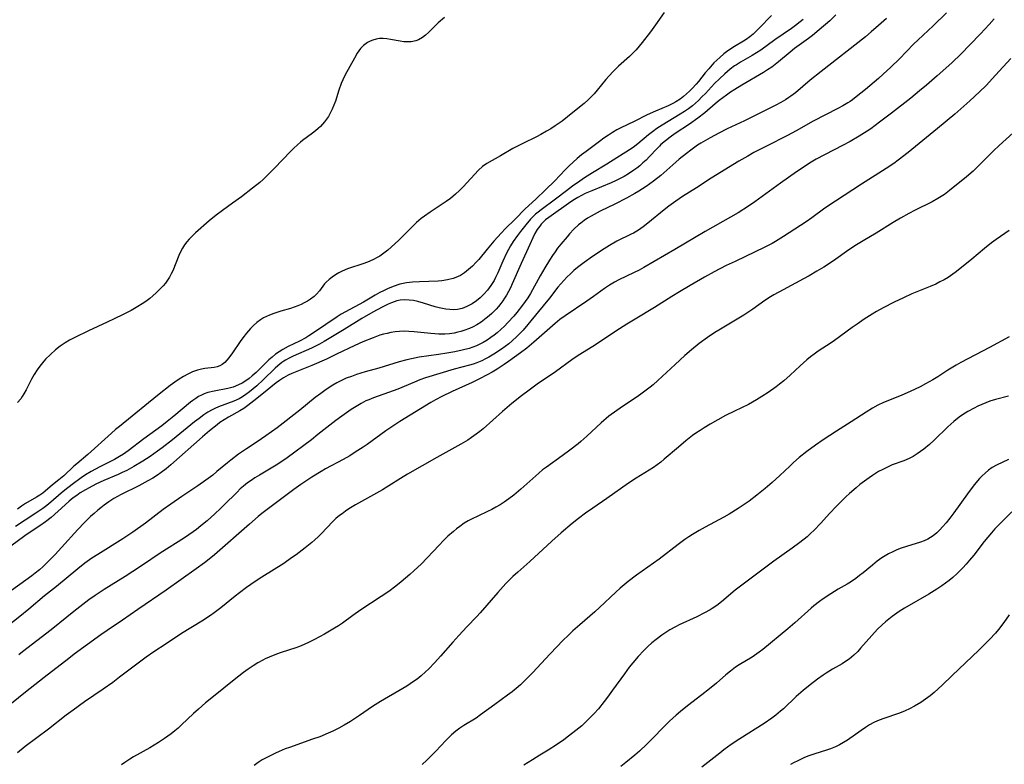
# Model space of a CAD drawing. Units: inches. Extents: x 2055690 to 2061119, y 184904 to 190347.
# Drawn here: x 2060757 to 2060907, y 185280 to 185394 of the extents above; entities that cross this region are included whole.
import ezdxf

# ---------------------------------------------------------------- set-up
doc = ezdxf.new("R2010")
doc.units = ezdxf.units.IN
doc.header["$MEASUREMENT"] = 0
doc.layers.add('c_23_T14S_R18E', color=135, linetype='Continuous')

msp = doc.modelspace()

# ---------------------------------------------------------------- linework, layer by layer
at = {"layer": 'c_23_T14S_R18E', "elevation": 1020}
msp.add_lwpolyline([(2060907.36, 185303.07), (2060906.57, 185301.94), (2060905.73, 185300.85), (2060905.28, 185300.32), (2060904.39, 185299.35), (2060902.76, 185297.71), (2060898.71, 185293.84), (2060897.17, 185292.4), (2060895.93, 185291.29), (2060895.31, 185290.78), (2060894.62, 185290.25), (2060893.91, 185289.76), (2060892.93, 185289.16), (2060892.2, 185288.77), (2060891.54, 185288.47), (2060890.68, 185288.13), (2060888.1, 185287.24), (2060887.33, 185286.94), (2060886.76, 185286.68), (2060886.11, 185286.33), (2060885.48, 185285.94), (2060884.8, 185285.49), (2060882.72, 185284.02), (2060882.12, 185283.65), (2060881.52, 185283.31), (2060880.91, 185283.01), (2060880.17, 185282.7), (2060879.71, 185282.54), (2060877.59, 185281.87), (2060876.72, 185281.55), (2060876.11, 185281.3), (2060875.05, 185280.82), (2060874.59, 185280.59), (2060874.05, 185280.29)], dxfattribs=at)
at = {"layer": 'c_23_T14S_R18E'}
for points in [[(2060871.14, 185394.38, 1046), (2060869.27, 185392.44, 1046), (2060868.36, 185391.55, 1046), (2060867.88, 185391.14, 1046), (2060867.3, 185390.72, 1046), (2060866.88, 185390.46, 1046), (2060865.52, 185389.65, 1046), (2060864.51, 185388.98, 1046), (2060863.91, 185388.53, 1046), (2060863.27, 185387.99, 1046), (2060862.4, 185387.16, 1046), (2060861.59, 185386.27, 1046), (2060861.05, 185385.62, 1046), (2060860.04, 185384.33, 1046), (2060859.67, 185383.89, 1046), (2060859.1, 185383.27, 1046), (2060858.66, 185382.84, 1046), (2060858.2, 185382.43, 1046), (2060857.73, 185382.03, 1046), (2060857.24, 185381.65, 1046), (2060856.57, 185381.21, 1046), (2060856.14, 185380.97, 1046), (2060855.42, 185380.61, 1046), (2060853.51, 185379.82, 1046), (2060852.2, 185379.24, 1046), (2060850.24, 185378.25, 1046), (2060848.21, 185377.27, 1046), (2060847.6, 185376.94, 1046), (2060846.95, 185376.57, 1046), (2060846.31, 185376.16, 1046), (2060845.62, 185375.68, 1046), (2060844.94, 185375.18, 1046), (2060842.92, 185373.67, 1046), (2060842.23, 185373.13, 1046), (2060841.56, 185372.58, 1046), (2060840.93, 185372.02, 1046), (2060840.34, 185371.47, 1046), (2060839.77, 185370.9, 1046), (2060838.91, 185369.98, 1046), (2060838.13, 185369.17, 1046), (2060836.71, 185367.83, 1046), (2060835.24, 185366.42, 1046), (2060833.65, 185364.93, 1046), (2060832.12, 185363.34, 1046), (2060830.59, 185361.86, 1046), (2060830.03, 185361.27, 1046), (2060828.87, 185359.99, 1046), (2060827.82, 185358.76, 1046), (2060826.56, 185357.22, 1046), (2060826.17, 185356.79, 1046), (2060825.61, 185356.21, 1046), (2060825.01, 185355.67, 1046), (2060824.4, 185355.2, 1046), (2060823.77, 185354.79, 1046), (2060823.41, 185354.6, 1046), (2060823.08, 185354.46, 1046), (2060822.65, 185354.3, 1046), (2060821.82, 185354.09, 1046), (2060820.95, 185353.97, 1046), (2060820.39, 185353.92, 1046), (2060817.54, 185353.83, 1046), (2060816.49, 185353.76, 1046), (2060815.57, 185353.64, 1046), (2060814.55, 185353.43, 1046), (2060813.54, 185353.1, 1046), (2060812.68, 185352.75, 1046), (2060812.07, 185352.46, 1046), (2060811.47, 185352.16, 1046), (2060810.77, 185351.78, 1046), (2060808.98, 185350.73, 1046), (2060806.24, 185349.25, 1046), (2060805.58, 185348.86, 1046), (2060805, 185348.5, 1046), (2060801.54, 185346.13, 1046), (2060800.67, 185345.56, 1046), (2060800.23, 185345.29, 1046), (2060799.25, 185344.76, 1046), (2060797.52, 185343.94, 1046), (2060796.7, 185343.51, 1046), (2060796.14, 185343.17, 1046), (2060795.61, 185342.79, 1046), (2060795.08, 185342.36, 1046), (2060794.58, 185341.91, 1046), (2060793.28, 185340.63, 1046), (2060792.63, 185340.01, 1046), (2060792.05, 185339.49, 1046), (2060791.57, 185339.1, 1046), (2060791.08, 185338.74, 1046), (2060790.54, 185338.4, 1046), (2060789.98, 185338.1, 1046), (2060789.17, 185337.79, 1046), (2060788.35, 185337.57, 1046), (2060786.28, 185337.16, 1046), (2060785.29, 185336.93, 1046), (2060784.75, 185336.75, 1046), (2060784.31, 185336.56, 1046), (2060783.87, 185336.33, 1046), (2060783.44, 185336.06, 1046), (2060783.01, 185335.76, 1046), (2060782.64, 185335.47, 1046), (2060780.12, 185333.34, 1046), (2060779.11, 185332.52, 1046), (2060778.3, 185331.89, 1046), (2060775.54, 185329.89, 1046), (2060773.17, 185328.08, 1046), (2060772.46, 185327.58, 1046), (2060771.83, 185327.19, 1046), (2060771.07, 185326.75, 1046), (2060768.82, 185325.61, 1046), (2060767.51, 185324.91, 1046), (2060766.64, 185324.39, 1046), (2060765.98, 185323.95, 1046), (2060764.62, 185322.95, 1046), (2060763.5, 185322.08, 1046), (2060762.95, 185321.62, 1046), (2060761.35, 185320.25, 1046), (2060760.75, 185319.77, 1046), (2060760.14, 185319.3, 1046), (2060759.1, 185318.58, 1046), (2060757.47, 185317.53, 1046), (2060756, 185316.54, 1046)], [(2060854.79, 185394.85, 1048), (2060853.51, 185392.95, 1048), (2060852.73, 185391.89, 1048), (2060851.47, 185390.27, 1048), (2060850.53, 185389.16, 1048), (2060850.1, 185388.69, 1048), (2060849.52, 185388.11, 1048), (2060847.87, 185386.63, 1048), (2060847.05, 185385.83, 1048), (2060846.42, 185385.16, 1048), (2060845.93, 185384.6, 1048), (2060844.61, 185382.99, 1048), (2060844.13, 185382.43, 1048), (2060843.65, 185381.91, 1048), (2060843.24, 185381.51, 1048), (2060842.64, 185380.98, 1048), (2060840.92, 185379.58, 1048), (2060839.25, 185378.29, 1048), (2060838.22, 185377.56, 1048), (2060837.55, 185377.13, 1048), (2060836.86, 185376.73, 1048), (2060836.04, 185376.27, 1048), (2060835.34, 185375.91, 1048), (2060833.26, 185374.88, 1048), (2060832.56, 185374.52, 1048), (2060831.78, 185374.09, 1048), (2060829.9, 185372.99, 1048), (2060827.79, 185371.84, 1048), (2060827.11, 185371.37, 1048), (2060826.5, 185370.83, 1048), (2060824.2, 185368.3, 1048), (2060823.63, 185367.71, 1048), (2060823.03, 185367.15, 1048), (2060822.24, 185366.51, 1048), (2060821.62, 185366.06, 1048), (2060819.14, 185364.42, 1048), (2060818.3, 185363.83, 1048), (2060817.78, 185363.43, 1048), (2060817.09, 185362.83, 1048), (2060816.47, 185362.24, 1048), (2060815.04, 185360.8, 1048), (2060814.4, 185360.17, 1048), (2060813.77, 185359.59, 1048), (2060812.69, 185358.65, 1048), (2060812.09, 185358.17, 1048), (2060811.47, 185357.74, 1048), (2060810.99, 185357.45, 1048), (2060810.64, 185357.26, 1048), (2060809.87, 185356.91, 1048), (2060809.07, 185356.61, 1048), (2060806.56, 185355.77, 1048), (2060805.77, 185355.44, 1048), (2060805.24, 185355.16, 1048), (2060804.73, 185354.86, 1048), (2060804.23, 185354.51, 1048), (2060803.75, 185354.15, 1048), (2060803.33, 185353.75, 1048), (2060803.08, 185353.48, 1048), (2060802.28, 185352.45, 1048), (2060801.86, 185351.95, 1048), (2060801.47, 185351.58, 1048), (2060800.93, 185351.17, 1048), (2060800.45, 185350.87, 1048), (2060799.95, 185350.59, 1048), (2060799.49, 185350.36, 1048), (2060799.01, 185350.15, 1048), (2060798.46, 185349.95, 1048), (2060797.9, 185349.77, 1048), (2060796.41, 185349.35, 1048), (2060795.33, 185349.01, 1048), (2060794.66, 185348.75, 1048), (2060794.22, 185348.55, 1048), (2060793.79, 185348.32, 1048), (2060793.3, 185348.02, 1048), (2060792.73, 185347.59, 1048), (2060792.25, 185347.16, 1048), (2060791.79, 185346.7, 1048), (2060791.17, 185346, 1048), (2060790.6, 185345.26, 1048), (2060790.21, 185344.74, 1048), (2060789.03, 185343.01, 1048), (2060788.47, 185342.21, 1048), (2060788.21, 185341.89, 1048), (2060787.86, 185341.52, 1048), (2060787.49, 185341.21, 1048), (2060787.1, 185340.99, 1048), (2060786.7, 185340.85, 1048), (2060786.27, 185340.78, 1048), (2060784.83, 185340.61, 1048), (2060784.33, 185340.52, 1048), (2060783.74, 185340.37, 1048), (2060782.96, 185340.09, 1048), (2060782.26, 185339.77, 1048), (2060781.56, 185339.38, 1048), (2060780.93, 185338.98, 1048), (2060780.25, 185338.51, 1048), (2060779.57, 185338.01, 1048), (2060777.9, 185336.72, 1048), (2060776.24, 185335.39, 1048), (2060773.76, 185333.37, 1048), (2060771.82, 185331.8, 1048), (2060771.23, 185331.31, 1048), (2060770.61, 185330.76, 1048), (2060767.01, 185327.49, 1048), (2060765.33, 185326.1, 1048), (2060764.9, 185325.73, 1048), (2060763.33, 185324.25, 1048), (2060762.61, 185323.64, 1048), (2060761.65, 185322.88, 1048), (2060760.51, 185321.91, 1048), (2060760.13, 185321.62, 1048), (2060759.72, 185321.33, 1048), (2060759.17, 185320.99, 1048), (2060757.53, 185320.03, 1048), (2060756.9, 185319.63, 1048), (2060756.28, 185319.2, 1048)], [(2060897.81, 185394.78, 1038), (2060895.78, 185392.8, 1038), (2060893.5, 185390.67, 1038), (2060892.79, 185389.98, 1038), (2060890.66, 185387.79, 1038), (2060889.36, 185386.52, 1038), (2060888.17, 185385.41, 1038), (2060887.45, 185384.77, 1038), (2060885.49, 185383.11, 1038), (2060884.07, 185381.96, 1038), (2060883.49, 185381.53, 1038), (2060883.14, 185381.29, 1038), (2060882.78, 185381.06, 1038), (2060882.04, 185380.63, 1038), (2060881.29, 185380.23, 1038), (2060877.52, 185378.26, 1038), (2060874.92, 185376.8, 1038), (2060873.6, 185376.08, 1038), (2060870.38, 185374.48, 1038), (2060868.47, 185373.49, 1038), (2060867.54, 185372.97, 1038), (2060866.18, 185372.16, 1038), (2060861.96, 185369.58, 1038), (2060859.75, 185368.14, 1038), (2060857.59, 185366.78, 1038), (2060856.57, 185366.1, 1038), (2060855.53, 185365.34, 1038), (2060854.79, 185364.76, 1038), (2060852.3, 185362.72, 1038), (2060851.59, 185362.19, 1038), (2060850.88, 185361.69, 1038), (2060850.14, 185361.24, 1038), (2060849.79, 185361.05, 1038), (2060847.6, 185359.98, 1038), (2060846.46, 185359.32, 1038), (2060845.67, 185358.82, 1038), (2060843.91, 185357.65, 1038), (2060842.61, 185356.76, 1038), (2060841.59, 185355.98, 1038), (2060841.05, 185355.52, 1038), (2060840.52, 185355.05, 1038), (2060840, 185354.53, 1038), (2060839.5, 185354, 1038), (2060838.63, 185352.98, 1038), (2060837.33, 185351.3, 1038), (2060836.4, 185350.14, 1038), (2060833.31, 185346.45, 1038), (2060832.93, 185346.03, 1038), (2060832.38, 185345.46, 1038), (2060831.66, 185344.81, 1038), (2060831.13, 185344.38, 1038), (2060830.02, 185343.57, 1038), (2060828.84, 185342.79, 1038), (2060828.11, 185342.35, 1038), (2060827.58, 185342.06, 1038), (2060827.04, 185341.8, 1038), (2060826.26, 185341.47, 1038), (2060825.71, 185341.28, 1038), (2060825.15, 185341.11, 1038), (2060822.83, 185340.49, 1038), (2060818.44, 185339.17, 1038), (2060817.58, 185338.87, 1038), (2060816.78, 185338.55, 1038), (2060814.25, 185337.47, 1038), (2060813.55, 185337.2, 1038), (2060810.51, 185336.13, 1038), (2060809.84, 185335.86, 1038), (2060809.38, 185335.66, 1038), (2060808.63, 185335.28, 1038), (2060807.88, 185334.84, 1038), (2060807.15, 185334.37, 1038), (2060806.42, 185333.87, 1038), (2060805.69, 185333.36, 1038), (2060804.81, 185332.69, 1038), (2060802.07, 185330.54, 1038), (2060801.06, 185329.76, 1038), (2060797.36, 185326.99, 1038), (2060796.24, 185326.23, 1038), (2060795.68, 185325.87, 1038), (2060793.15, 185324.38, 1038), (2060792.44, 185323.94, 1038), (2060791.88, 185323.57, 1038), (2060791.34, 185323.18, 1038), (2060790.74, 185322.7, 1038), (2060790.23, 185322.26, 1038), (2060789.75, 185321.8, 1038), (2060787.75, 185319.78, 1038), (2060787.23, 185319.27, 1038), (2060786.38, 185318.5, 1038), (2060785.17, 185317.43, 1038), (2060784.24, 185316.64, 1038), (2060783.54, 185316.08, 1038), (2060783.04, 185315.71, 1038), (2060781.75, 185314.84, 1038), (2060778.03, 185312.49, 1038), (2060775.35, 185310.65, 1038), (2060773.87, 185309.68, 1038), (2060772.68, 185308.93, 1038), (2060769.49, 185306.96, 1038), (2060768.11, 185306.04, 1038), (2060767.18, 185305.37, 1038), (2060764.88, 185303.6, 1038), (2060763.81, 185302.76, 1038), (2060761.41, 185300.83, 1038), (2060757.08, 185297.48, 1038), (2060756.5, 185297, 1038)], [(2060880.97, 185394.45, 1042), (2060880.03, 185393.57, 1042), (2060878.44, 185392.18, 1042), (2060877.39, 185391.33, 1042), (2060876.81, 185390.88, 1042), (2060874.67, 185389.32, 1042), (2060873.99, 185388.79, 1042), (2060872.24, 185387.32, 1042), (2060871.71, 185386.91, 1042), (2060871.19, 185386.52, 1042), (2060870.56, 185386.1, 1042), (2060869.93, 185385.69, 1042), (2060866.63, 185383.77, 1042), (2060865.58, 185383.12, 1042), (2060864.93, 185382.69, 1042), (2060864.3, 185382.24, 1042)], [(2060888.69, 185393.89, 1040), (2060887.48, 185392.82, 1040), (2060886.35, 185391.86, 1040), (2060885.46, 185391.13, 1040), (2060878.71, 185385.85, 1040), (2060877.06, 185384.51, 1040), (2060874.8, 185382.61, 1040), (2060874.12, 185382.09, 1040), (2060873.82, 185381.88, 1040), (2060873.29, 185381.54, 1040), (2060872.56, 185381.11, 1040), (2060871.81, 185380.72, 1040), (2060867.06, 185378.35, 1040), (2060864.41, 185377.11, 1040), (2060863.12, 185376.47, 1040), (2060861.8, 185375.76, 1040), (2060861.09, 185375.35, 1040), (2060860.39, 185374.91, 1040), (2060859.91, 185374.6, 1040), (2060858.85, 185373.84, 1040), (2060858.21, 185373.35, 1040), (2060857.12, 185372.47, 1040), (2060856.58, 185372.02, 1040), (2060854.3, 185370, 1040), (2060853.21, 185369.13, 1040), (2060852.08, 185368.34, 1040), (2060850.97, 185367.64, 1040), (2060850.34, 185367.27, 1040), (2060849.08, 185366.57, 1040), (2060847.3, 185365.64, 1040), (2060845.06, 185364.55, 1040), (2060843.7, 185363.82, 1040), (2060843.15, 185363.48, 1040), (2060842.61, 185363.13, 1040), (2060842.09, 185362.74, 1040), (2060841.76, 185362.48, 1040), (2060841.07, 185361.82, 1040), (2060840.41, 185361.12, 1040), (2060840.01, 185360.68, 1040), (2060839.05, 185359.53, 1040), (2060838.58, 185358.94, 1040), (2060838.19, 185358.4, 1040), (2060837.8, 185357.84, 1040), (2060837.34, 185357.12, 1040), (2060836.63, 185355.95, 1040), (2060835.92, 185354.72, 1040), (2060834.44, 185352.04, 1040), (2060834.02, 185351.36, 1040), (2060833.64, 185350.79, 1040), (2060833.23, 185350.24, 1040), (2060832.37, 185349.13, 1040), (2060831.92, 185348.6, 1040), (2060831.01, 185347.6, 1040), (2060830.49, 185347.07, 1040), (2060829.93, 185346.55, 1040), (2060829.36, 185346.05, 1040), (2060828.92, 185345.7, 1040), (2060828.42, 185345.33, 1040), (2060827.83, 185344.93, 1040), (2060827.22, 185344.56, 1040), (2060826.72, 185344.29, 1040), (2060826.2, 185344.06, 1040), (2060825.66, 185343.85, 1040), (2060825.1, 185343.67, 1040), (2060824.04, 185343.4, 1040), (2060822.94, 185343.17, 1040), (2060821.7, 185342.93, 1040), (2060820.42, 185342.72, 1040), (2060817.48, 185342.31, 1040), (2060816.33, 185342.1, 1040), (2060815.61, 185341.93, 1040), (2060814.42, 185341.61, 1040), (2060811.33, 185340.67, 1040), (2060809.28, 185340.08, 1040), (2060807.93, 185339.67, 1040), (2060807.16, 185339.4, 1040), (2060806.39, 185339.12, 1040), (2060805.54, 185338.74, 1040), (2060804.94, 185338.43, 1040), (2060804.35, 185338.09, 1040), (2060803.77, 185337.73, 1040), (2060803.12, 185337.28, 1040), (2060802.48, 185336.81, 1040), (2060801.65, 185336.18, 1040), (2060799.3, 185334.28, 1040), (2060795.83, 185331.56, 1040), (2060794.13, 185330.33, 1040), (2060792.83, 185329.45, 1040), (2060791.16, 185328.36, 1040), (2060789.97, 185327.54, 1040), (2060788.78, 185326.65, 1040), (2060788.3, 185326.26, 1040), (2060786.68, 185324.9, 1040), (2060786.04, 185324.38, 1040), (2060785, 185323.6, 1040), (2060783.77, 185322.75, 1040), (2060781.32, 185321.1, 1040), (2060779.63, 185319.93, 1040), (2060778.5, 185319.12, 1040), (2060775.78, 185317.07, 1040), (2060773.85, 185315.7, 1040), (2060772.33, 185314.69, 1040), (2060768.51, 185312.3, 1040), (2060767.61, 185311.7, 1040), (2060766.57, 185310.94, 1040), (2060765.48, 185310.08, 1040), (2060762.24, 185307.4, 1040), (2060760.41, 185305.97, 1040), (2060758.04, 185303.97, 1040), (2060756.65, 185302.84, 1040), (2060752.73, 185299.78, 1040)], [(2060905.09, 185393.88, 1036), (2060904.31, 185392.99, 1036), (2060903, 185391.57, 1036), (2060901.38, 185389.88, 1036), (2060900.04, 185388.54, 1036), (2060898.61, 185387.18, 1036), (2060896.42, 185385.19, 1036), (2060894.76, 185383.74, 1036), (2060893.72, 185382.87, 1036), (2060892.39, 185381.8, 1036), (2060889.42, 185379.49, 1036), (2060887.64, 185378.13, 1036), (2060886.27, 185377.13, 1036), (2060885.75, 185376.77, 1036), (2060884.53, 185376, 1036), (2060883.13, 185375.19, 1036), (2060881.97, 185374.55, 1036), (2060877.99, 185372.47, 1036), (2060876.97, 185371.87, 1036), (2060876.27, 185371.43, 1036), (2060874.99, 185370.56, 1036), (2060872.55, 185368.84, 1036), (2060868.64, 185365.98, 1036), (2060867.66, 185365.32, 1036), (2060866.08, 185364.34, 1036), (2060864.93, 185363.66, 1036), (2060861.04, 185361.49, 1036), (2060856.41, 185358.73, 1036), (2060851.71, 185355.99, 1036), (2060850.98, 185355.58, 1036), (2060850.25, 185355.21, 1036), (2060847.89, 185354.11, 1036), (2060847.23, 185353.76, 1036), (2060846.46, 185353.29, 1036), (2060845.7, 185352.79, 1036), (2060844.04, 185351.56, 1036), (2060843.05, 185350.86, 1036), (2060839.71, 185348.62, 1036), (2060838.93, 185348.06, 1036), (2060838.19, 185347.47, 1036), (2060834.94, 185344.63, 1036), (2060833.88, 185343.73, 1036), (2060832.91, 185342.99, 1036), (2060831.07, 185341.65, 1036), (2060830.42, 185341.2, 1036), (2060829.37, 185340.52, 1036), (2060828.6, 185340.06, 1036), (2060827.84, 185339.63, 1036), (2060826.66, 185339.01, 1036), (2060825.56, 185338.49, 1036), (2060822.51, 185337.11, 1036), (2060820.95, 185336.37, 1036), (2060819.97, 185335.85, 1036), (2060819.26, 185335.43, 1036), (2060814.52, 185332.54, 1036), (2060813.77, 185332.04, 1036), (2060812.43, 185331.12, 1036), (2060809.55, 185329.06, 1036), (2060808.94, 185328.64, 1036), (2060807.76, 185327.86, 1036), (2060806.9, 185327.33, 1036), (2060805.91, 185326.76, 1036), (2060803.2, 185325.31, 1036), (2060802.54, 185324.94, 1036), (2060801.12, 185324.06, 1036), (2060799.47, 185322.96, 1036), (2060798.4, 185322.18, 1036), (2060794.92, 185319.59, 1036), (2060793.53, 185318.52, 1036), (2060792.98, 185318.07, 1036), (2060791.65, 185316.92, 1036), (2060786.3, 185312.25, 1036), (2060785.77, 185311.8, 1036), (2060784.77, 185311.01, 1036), (2060783.5, 185310.08, 1036), (2060778.93, 185306.87, 1036), (2060774.63, 185303.93, 1036), (2060772.31, 185302.3, 1036), (2060769.94, 185300.72, 1036), (2060769.01, 185300.07, 1036), (2060764.91, 185297.08, 1036), (2060764.09, 185296.46, 1036), (2060760.37, 185293.53, 1036), (2060757.5, 185291.3, 1036), (2060754.05, 185288.51, 1036)], [(2060875.98, 185393.78, 1044), (2060875.52, 185393.38, 1044), (2060874.84, 185392.82, 1044), (2060874.23, 185392.38, 1044), (2060871.65, 185390.66, 1044), (2060869.54, 185389.11, 1044), (2060868.9, 185388.68, 1044), (2060868.24, 185388.28, 1044), (2060866.44, 185387.24, 1044), (2060865.83, 185386.87, 1044), (2060865.55, 185386.68, 1044), (2060864.87, 185386.17, 1044), (2060864.03, 185385.47, 1044), (2060863.23, 185384.73, 1044), (2060862.49, 185383.99, 1044), (2060861.09, 185382.5, 1044), (2060860.57, 185381.96, 1044), (2060860.04, 185381.43, 1044), (2060859.59, 185381.02, 1044), (2060859.13, 185380.63, 1044), (2060858.54, 185380.17, 1044), (2060857.92, 185379.74, 1044), (2060857.27, 185379.32, 1044), (2060854.53, 185377.69, 1044), (2060853.7, 185377.15, 1044), (2060853.05, 185376.67, 1044), (2060852.41, 185376.17, 1044), (2060850.81, 185374.82, 1044), (2060850.08, 185374.26, 1044), (2060849.54, 185373.89, 1044), (2060846.07, 185371.73, 1044), (2060843.91, 185370.43, 1044), (2060842.67, 185369.63, 1044), (2060841.95, 185369.14, 1044), (2060840.87, 185368.38, 1044), (2060839.92, 185367.66, 1044), (2060838.27, 185366.38, 1044), (2060836.07, 185364.78, 1044), (2060835.64, 185364.44, 1044), (2060835.22, 185364.09, 1044), (2060834.81, 185363.72, 1044), (2060834.44, 185363.33, 1044), (2060833.73, 185362.51, 1044), (2060832.92, 185361.47, 1044), (2060832.46, 185360.85, 1044), (2060831.83, 185359.94, 1044), (2060831.42, 185359.27, 1044), (2060830.81, 185358.17, 1044), (2060830.22, 185356.96, 1044), (2060829.46, 185355.17, 1044), (2060829.13, 185354.46, 1044), (2060828.9, 185354.02, 1044), (2060828.42, 185353.25, 1044), (2060827.88, 185352.53, 1044), (2060827.36, 185351.94, 1044), (2060826.8, 185351.39, 1044), (2060826.22, 185350.9, 1044), (2060825.55, 185350.45, 1044), (2060824.77, 185350.04, 1044), (2060824.05, 185349.76, 1044), (2060823.31, 185349.59, 1044), (2060822.77, 185349.55, 1044), (2060822.15, 185349.57, 1044), (2060821.53, 185349.64, 1044), (2060821.02, 185349.73, 1044), (2060820.51, 185349.84, 1044), (2060819.94, 185349.99, 1044), (2060818.17, 185350.55, 1044), (2060817.27, 185350.8, 1044), (2060816.61, 185350.94, 1044), (2060815.94, 185351.02, 1044), (2060815.28, 185351.05, 1044), (2060814.61, 185351, 1044), (2060814.08, 185350.89, 1044), (2060813.28, 185350.63, 1044), (2060812.78, 185350.41, 1044), (2060811.83, 185349.94, 1044), (2060810.45, 185349.18, 1044), (2060808.77, 185348.2, 1044), (2060806.08, 185346.57, 1044), (2060804.03, 185345.31, 1044), (2060803.01, 185344.71, 1044), (2060802.29, 185344.32, 1044), (2060801.07, 185343.72, 1044), (2060798.27, 185342.48, 1044), (2060797.68, 185342.2, 1044), (2060797.12, 185341.88, 1044), (2060796.87, 185341.73, 1044), (2060796.56, 185341.52, 1044), (2060795.93, 185341.01, 1044), (2060795.55, 185340.67, 1044), (2060793.71, 185338.86, 1044), (2060792.75, 185337.98, 1044), (2060791.64, 185337.05, 1044), (2060791.09, 185336.63, 1044), (2060790.59, 185336.3, 1044), (2060790.06, 185336, 1044), (2060789.27, 185335.64, 1044), (2060786.92, 185334.76, 1044), (2060786.37, 185334.51, 1044), (2060785.93, 185334.3, 1044), (2060785.29, 185333.94, 1044), (2060784.67, 185333.54, 1044), (2060783.95, 185333.01, 1044), (2060783.27, 185332.48, 1044), (2060779.89, 185329.74, 1044), (2060778.32, 185328.52, 1044), (2060777.61, 185328, 1044), (2060776.49, 185327.23, 1044), (2060775.4, 185326.51, 1044), (2060774.02, 185325.66, 1044), (2060772.97, 185325.09, 1044), (2060772.26, 185324.75, 1044), (2060771.61, 185324.46, 1044), (2060769.46, 185323.56, 1044), (2060768.23, 185322.99, 1044), (2060767.19, 185322.46, 1044), (2060766.63, 185322.15, 1044), (2060765.84, 185321.65, 1044), (2060765.32, 185321.28, 1044), (2060764.8, 185320.9, 1044), (2060764.16, 185320.38, 1044), (2060763.55, 185319.86, 1044), (2060761.42, 185317.94, 1044), (2060760.58, 185317.26, 1044), (2060759.72, 185316.64, 1044), (2060758.23, 185315.69, 1044), (2060757.4, 185315.14, 1044), (2060755.29, 185313.53, 1044)], [(2060821.35, 185394.06, 1050), (2060820.39, 185393.26, 1050), (2060819.9, 185392.81, 1050), (2060818.9, 185391.8, 1050), (2060818.44, 185391.38, 1050), (2060817.97, 185391.01, 1050), (2060817.37, 185390.68, 1050), (2060816.97, 185390.52, 1050), (2060816.29, 185390.37, 1050), (2060815.73, 185390.34, 1050), (2060815.17, 185390.37, 1050), (2060814.6, 185390.44, 1050), (2060813.12, 185390.73, 1050), (2060812.55, 185390.81, 1050), (2060812, 185390.85, 1050), (2060811.45, 185390.84, 1050), (2060810.93, 185390.76, 1050), (2060810.42, 185390.63, 1050), (2060810.02, 185390.47, 1050), (2060809.64, 185390.27, 1050), (2060808.98, 185389.79, 1050), (2060808.55, 185389.33, 1050), (2060808.06, 185388.65, 1050), (2060807.62, 185387.89, 1050), (2060806.22, 185385.31, 1050), (2060805.85, 185384.56, 1050), (2060805.62, 185384, 1050), (2060805.26, 185382.98, 1050), (2060804.72, 185381.3, 1050), (2060804.5, 185380.71, 1050), (2060804.23, 185380.08, 1050), (2060803.93, 185379.47, 1050), (2060803.66, 185379.01, 1050), (2060803.37, 185378.57, 1050), (2060803.08, 185378.19, 1050), (2060802.77, 185377.82, 1050), (2060802.44, 185377.48, 1050), (2060802.1, 185377.15, 1050), (2060801.69, 185376.8, 1050), (2060801.26, 185376.46, 1050), (2060799.72, 185375.33, 1050), (2060799.41, 185375.08, 1050), (2060798.93, 185374.68, 1050), (2060798.39, 185374.17, 1050), (2060797.86, 185373.65, 1050), (2060795.45, 185371.13, 1050), (2060794.34, 185370, 1050), (2060793.7, 185369.39, 1050), (2060793.19, 185368.93, 1050), (2060792.11, 185368.05, 1050), (2060790.4, 185366.75, 1050), (2060789.06, 185365.77, 1050), (2060787.51, 185364.69, 1050), (2060786.54, 185363.98, 1050), (2060785.51, 185363.11, 1050), (2060783.41, 185361.25, 1050), (2060782.91, 185360.78, 1050), (2060782.43, 185360.29, 1050), (2060782.09, 185359.89, 1050), (2060781.76, 185359.43, 1050), (2060781.44, 185358.91, 1050), (2060781.15, 185358.37, 1050), (2060780.89, 185357.81, 1050), (2060779.94, 185355.5, 1050), (2060779.72, 185355.01, 1050), (2060779.46, 185354.53, 1050), (2060779.16, 185354.05, 1050), (2060778.82, 185353.58, 1050), (2060778.5, 185353.2, 1050), (2060778.15, 185352.83, 1050), (2060777.4, 185352.11, 1050), (2060776.93, 185351.69, 1050), (2060776.44, 185351.29, 1050), (2060775.83, 185350.82, 1050), (2060775.29, 185350.45, 1050), (2060774.64, 185350.04, 1050), (2060773.6, 185349.44, 1050), (2060772.39, 185348.81, 1050), (2060771.03, 185348.15, 1050), (2060769.97, 185347.65, 1050), (2060767.11, 185346.35, 1050), (2060765.03, 185345.34, 1050), (2060764.24, 185344.91, 1050), (2060763.57, 185344.51, 1050), (2060762.81, 185344, 1050), (2060762.09, 185343.44, 1050), (2060761.3, 185342.76, 1050), (2060760.57, 185342.02, 1050), (2060760.08, 185341.46, 1050), (2060759.7, 185340.98, 1050), (2060759.29, 185340.41, 1050), (2060758.84, 185339.71, 1050), (2060758.43, 185339, 1050), (2060757.59, 185337.35, 1050), (2060757.27, 185336.76, 1050), (2060757.03, 185336.37, 1050), (2060756.78, 185336.01, 1050), (2060756.29, 185335.41, 1050)], [(2060907.62, 185387.83, 1034), (2060905.3, 185385.27, 1034), (2060903.84, 185383.73, 1034), (2060902.84, 185382.74, 1034), (2060901.36, 185381.36, 1034), (2060899.07, 185379.36, 1034), (2060896.45, 185377.14, 1034), (2060891.97, 185373.5, 1034), (2060890.45, 185372.32, 1034), (2060889.79, 185371.84, 1034), (2060888.63, 185371.06, 1034), (2060884.89, 185368.69, 1034), (2060880.92, 185366.11, 1034), (2060879.3, 185365.01, 1034), (2060877.31, 185363.57, 1034), (2060876.44, 185362.96, 1034), (2060872.98, 185360.69, 1034), (2060871.75, 185359.93, 1034), (2060871.25, 185359.65, 1034), (2060870.16, 185359.09, 1034), (2060865.61, 185356.92, 1034), (2060864.28, 185356.27, 1034), (2060862.45, 185355.32, 1034), (2060860.98, 185354.52, 1034), (2060858.78, 185353.25, 1034), (2060857.16, 185352.3, 1034), (2060855.98, 185351.58, 1034), (2060853.35, 185349.92, 1034), (2060850.39, 185348.14, 1034), (2060849.13, 185347.36, 1034), (2060847.45, 185346.28, 1034), (2060844.33, 185344.21, 1034), (2060841.98, 185342.75, 1034), (2060841.24, 185342.27, 1034), (2060840.75, 185341.93, 1034), (2060838.23, 185340.08, 1034), (2060835.48, 185338.22, 1034), (2060834.22, 185337.33, 1034), (2060833.09, 185336.47, 1034), (2060831.61, 185335.28, 1034), (2060830.2, 185334.07, 1034), (2060827.23, 185331.43, 1034), (2060826.72, 185331, 1034), (2060826.19, 185330.59, 1034), (2060825.47, 185330.08, 1034), (2060824.89, 185329.7, 1034), (2060823.84, 185329.08, 1034), (2060820.16, 185327.07, 1034), (2060815.71, 185324.51, 1034), (2060814.66, 185323.87, 1034), (2060812.88, 185322.74, 1034), (2060811.9, 185322.15, 1034), (2060807.78, 185319.83, 1034), (2060806.78, 185319.22, 1034), (2060806.25, 185318.87, 1034), (2060805.74, 185318.5, 1034), (2060805.36, 185318.21, 1034), (2060804.81, 185317.74, 1034), (2060804.3, 185317.24, 1034), (2060802.63, 185315.47, 1034), (2060802.1, 185314.96, 1034), (2060801.61, 185314.53, 1034), (2060801.11, 185314.11, 1034), (2060800.1, 185313.3, 1034), (2060798.73, 185312.25, 1034), (2060798.06, 185311.75, 1034), (2060796.87, 185310.93, 1034), (2060793.51, 185308.81, 1034), (2060792.51, 185308.15, 1034), (2060791.2, 185307.24, 1034), (2060790.1, 185306.45, 1034), (2060789.47, 185305.96, 1034), (2060787.26, 185304.14, 1034), (2060786.27, 185303.38, 1034), (2060785.68, 185302.97, 1034), (2060784.36, 185302.11, 1034), (2060781.27, 185300.23, 1034), (2060778.95, 185298.67, 1034), (2060777.08, 185297.44, 1034), (2060775.9, 185296.63, 1034), (2060774.87, 185295.87, 1034), (2060771.85, 185293.59, 1034), (2060770.8, 185292.81, 1034), (2060769.36, 185291.78, 1034), (2060766.5, 185289.84, 1034), (2060764.75, 185288.58, 1034), (2060763.73, 185287.82, 1034), (2060761, 185285.68, 1034), (2060757.47, 185283.04, 1034), (2060756.27, 185282.1, 1034)], [(2060864.3, 185382.24, 1042), (2060863.21, 185381.41, 1042), (2060862.59, 185380.9, 1042), (2060861.02, 185379.56, 1042), (2060859.93, 185378.71, 1042), (2060858.65, 185377.8, 1042), (2060856.51, 185376.38, 1042), (2060855.71, 185375.83, 1042), (2060854.99, 185375.28, 1042), (2060854.31, 185374.7, 1042), (2060854.09, 185374.49, 1042), (2060853.68, 185374.08, 1042), (2060852.57, 185372.89, 1042), (2060852.05, 185372.36, 1042), (2060851.58, 185371.92, 1042), (2060851.08, 185371.49, 1042), (2060850.64, 185371.13, 1042), (2060850.18, 185370.79, 1042), (2060849.38, 185370.25, 1042), (2060848.71, 185369.85, 1042), (2060848.02, 185369.47, 1042), (2060847.52, 185369.22, 1042), (2060846.76, 185368.87, 1042), (2060843.8, 185367.68, 1042), (2060842.79, 185367.24, 1042), (2060842.21, 185366.95, 1042), (2060841.65, 185366.65, 1042), (2060841.13, 185366.34, 1042), (2060840.61, 185366, 1042), (2060837.25, 185363.63, 1042), (2060836.75, 185363.24, 1042), (2060836.28, 185362.81, 1042), (2060836.06, 185362.58, 1042), (2060835.85, 185362.31, 1042), (2060835.47, 185361.76, 1042), (2060835.13, 185361.16, 1042), (2060834.82, 185360.53, 1042), (2060834.32, 185359.48, 1042), (2060833.01, 185356.6, 1042), (2060831.67, 185353.5, 1042), (2060831.39, 185352.9, 1042), (2060831.09, 185352.31, 1042), (2060830.81, 185351.8, 1042), (2060830.51, 185351.31, 1042), (2060830.23, 185350.91, 1042), (2060829.94, 185350.51, 1042), (2060829.59, 185350.07, 1042), (2060829.21, 185349.64, 1042), (2060828.55, 185348.98, 1042), (2060828.14, 185348.61, 1042), (2060827.7, 185348.25, 1042), (2060826.95, 185347.69, 1042), (2060826.28, 185347.26, 1042), (2060825.71, 185346.96, 1042), (2060825.13, 185346.69, 1042), (2060824.31, 185346.38, 1042), (2060823.85, 185346.24, 1042), (2060823.39, 185346.13, 1042), (2060822.8, 185346.01, 1042), (2060822.09, 185345.91, 1042), (2060821.38, 185345.85, 1042), (2060820.48, 185345.84, 1042), (2060819.24, 185345.93, 1042), (2060816.7, 185346.21, 1042), (2060815.91, 185346.26, 1042), (2060815.19, 185346.27, 1042), (2060814.47, 185346.24, 1042), (2060813.82, 185346.18, 1042), (2060813.18, 185346.07, 1042), (2060812.61, 185345.96, 1042), (2060812.06, 185345.82, 1042), (2060811.51, 185345.66, 1042), (2060810.46, 185345.29, 1042), (2060808.91, 185344.66, 1042), (2060807.67, 185344.1, 1042), (2060804.9, 185342.77, 1042), (2060803.35, 185342.05, 1042), (2060801.13, 185341.08, 1042), (2060798.09, 185339.83, 1042), (2060797.52, 185339.58, 1042), (2060796.84, 185339.21, 1042), (2060796.2, 185338.79, 1042), (2060795.69, 185338.42, 1042), (2060793.51, 185336.67, 1042), (2060792.31, 185335.67, 1042), (2060791.4, 185334.95, 1042), (2060790.8, 185334.54, 1042), (2060790.18, 185334.15, 1042), (2060788.43, 185333.18, 1042), (2060787.78, 185332.8, 1042), (2060787.12, 185332.36, 1042), (2060786.7, 185332.05, 1042), (2060785.56, 185331.13, 1042), (2060784.47, 185330.19, 1042), (2060779.67, 185325.92, 1042), (2060778.95, 185325.33, 1042), (2060778.2, 185324.77, 1042), (2060777.64, 185324.38, 1042), (2060776.91, 185323.92, 1042), (2060776.17, 185323.48, 1042), (2060774.79, 185322.74, 1042), (2060772.08, 185321.41, 1042), (2060771.52, 185321.11, 1042), (2060770.98, 185320.79, 1042), (2060770.2, 185320.29, 1042), (2060769.5, 185319.79, 1042), (2060769, 185319.41, 1042), (2060768.51, 185319.02, 1042), (2060767.96, 185318.55, 1042), (2060767.42, 185318.06, 1042), (2060766.48, 185317.14, 1042), (2060765.5, 185316.11, 1042), (2060763, 185313.34, 1042), (2060762.02, 185312.28, 1042), (2060760.7, 185310.94, 1042), (2060760.21, 185310.47, 1042), (2060759.64, 185309.96, 1042), (2060758.98, 185309.42, 1042), (2060758.46, 185309.01, 1042), (2060754.49, 185306.12, 1042)], [(2060907.96, 185376.5, 1032), (2060905.84, 185374.58, 1032), (2060904.96, 185373.74, 1032), (2060903.48, 185372.23, 1032), (2060902.41, 185371.18, 1032), (2060901.87, 185370.68, 1032), (2060900.86, 185369.8, 1032), (2060898.26, 185367.7, 1032), (2060897.51, 185367.13, 1032), (2060897.02, 185366.8, 1032), (2060896.52, 185366.49, 1032), (2060895.62, 185365.99, 1032), (2060893.04, 185364.71, 1032), (2060892.08, 185364.2, 1032), (2060890.83, 185363.5, 1032), (2060889.7, 185362.84, 1032), (2060887.1, 185361.24, 1032), (2060885.11, 185360.06, 1032), (2060884.09, 185359.43, 1032), (2060882.94, 185358.67, 1032), (2060880.61, 185357.02, 1032), (2060879.13, 185356.06, 1032), (2060878.07, 185355.41, 1032), (2060876.91, 185354.73, 1032), (2060876.02, 185354.25, 1032), (2060872.94, 185352.61, 1032), (2060871.54, 185351.82, 1032), (2060871.01, 185351.5, 1032), (2060870.17, 185350.96, 1032), (2060868.33, 185349.67, 1032), (2060866.93, 185348.72, 1032), (2060865.69, 185347.96, 1032), (2060863.15, 185346.47, 1032), (2060862.55, 185346.11, 1032), (2060861.4, 185345.33, 1032), (2060860.15, 185344.4, 1032), (2060858.97, 185343.44, 1032), (2060857.97, 185342.59, 1032), (2060856.47, 185341.24, 1032), (2060853.86, 185338.76, 1032), (2060853.14, 185338.12, 1032), (2060852.68, 185337.75, 1032), (2060851.46, 185336.83, 1032), (2060850.68, 185336.3, 1032), (2060848.62, 185334.94, 1032), (2060847.58, 185334.23, 1032), (2060846.4, 185333.33, 1032), (2060845.22, 185332.33, 1032), (2060843.01, 185330.29, 1032), (2060842.11, 185329.49, 1032), (2060841.7, 185329.14, 1032), (2060840.44, 185328.15, 1032), (2060839.29, 185327.29, 1032), (2060836.88, 185325.6, 1032), (2060836.29, 185325.16, 1032), (2060835.71, 185324.69, 1032), (2060835.24, 185324.28, 1032), (2060832.99, 185322.23, 1032), (2060831.89, 185321.32, 1032), (2060831.17, 185320.77, 1032), (2060830.42, 185320.25, 1032), (2060829.81, 185319.85, 1032), (2060829.18, 185319.48, 1032), (2060828.57, 185319.15, 1032), (2060827.9, 185318.82, 1032), (2060826.41, 185318.12, 1032), (2060825.58, 185317.72, 1032), (2060824.96, 185317.39, 1032), (2060824.36, 185317.03, 1032), (2060823.67, 185316.57, 1032), (2060823.18, 185316.19, 1032), (2060822.7, 185315.8, 1032), (2060821.86, 185315.05, 1032), (2060821.18, 185314.39, 1032), (2060820.51, 185313.71, 1032), (2060818.69, 185311.77, 1032), (2060817.77, 185310.82, 1032), (2060816.74, 185309.84, 1032), (2060816.07, 185309.24, 1032), (2060814.74, 185308.12, 1032), (2060813.92, 185307.46, 1032), (2060812.85, 185306.67, 1032), (2060811.71, 185305.89, 1032), (2060808.58, 185303.85, 1032), (2060807.37, 185302.99, 1032), (2060805.79, 185301.82, 1032), (2060805.22, 185301.43, 1032), (2060804.61, 185301.04, 1032), (2060803.84, 185300.59, 1032), (2060803.05, 185300.16, 1032), (2060801.56, 185299.36, 1032), (2060800.73, 185298.95, 1032), (2060799.99, 185298.6, 1032), (2060799.24, 185298.28, 1032), (2060798.72, 185298.09, 1032), (2060796.46, 185297.35, 1032), (2060795.74, 185297.09, 1032), (2060794.63, 185296.66, 1032), (2060794.02, 185296.38, 1032), (2060793.66, 185296.2, 1032), (2060792.91, 185295.78, 1032), (2060792.18, 185295.32, 1032), (2060791.45, 185294.83, 1032), (2060790.73, 185294.32, 1032), (2060789.32, 185293.22, 1032), (2060786.15, 185290.66, 1032), (2060784.96, 185289.68, 1032), (2060783.86, 185288.72, 1032), (2060783.13, 185288.06, 1032), (2060781.3, 185286.34, 1032), (2060780.75, 185285.84, 1032), (2060780.27, 185285.43, 1032), (2060779.7, 185284.97, 1032), (2060778.69, 185284.24, 1032), (2060777.77, 185283.65, 1032), (2060776.43, 185282.86, 1032), (2060773.99, 185281.47, 1032), (2060773.4, 185281.11, 1032), (2060772.63, 185280.62, 1032), (2060772.13, 185280.26, 1032)], [(2060907.37, 185361.64, 1030), (2060905.39, 185360.27, 1030), (2060904.66, 185359.74, 1030), (2060903.61, 185358.89, 1030), (2060901.68, 185357.25, 1030), (2060900.6, 185356.38, 1030), (2060899.14, 185355.24, 1030), (2060898.43, 185354.74, 1030), (2060898.06, 185354.49, 1030), (2060897.45, 185354.13, 1030), (2060896.83, 185353.79, 1030), (2060896.18, 185353.47, 1030), (2060895.31, 185353.08, 1030), (2060892.54, 185351.96, 1030), (2060891.29, 185351.39, 1030), (2060889.86, 185350.69, 1030), (2060888.19, 185349.83, 1030), (2060887.18, 185349.27, 1030), (2060886.5, 185348.87, 1030), (2060885.29, 185348.11, 1030), (2060884.2, 185347.37, 1030), (2060883.45, 185346.84, 1030), (2060880.77, 185344.89, 1030), (2060880.26, 185344.54, 1030), (2060878.29, 185343.25, 1030), (2060877.66, 185342.81, 1030), (2060877.1, 185342.38, 1030), (2060876.56, 185341.93, 1030), (2060875.53, 185341.01, 1030), (2060873.99, 185339.59, 1030), (2060873.03, 185338.75, 1030), (2060872.39, 185338.22, 1030), (2060871.85, 185337.8, 1030), (2060870.65, 185336.94, 1030), (2060869.71, 185336.32, 1030), (2060868.88, 185335.82, 1030), (2060868.26, 185335.47, 1030), (2060867.64, 185335.15, 1030), (2060865.5, 185334.12, 1030), (2060864.16, 185333.43, 1030), (2060861.8, 185332.11, 1030), (2060860.91, 185331.59, 1030), (2060860.27, 185331.18, 1030), (2060859.64, 185330.75, 1030), (2060859.13, 185330.38, 1030), (2060858.1, 185329.57, 1030), (2060856.98, 185328.64, 1030), (2060854.82, 185326.79, 1030), (2060854.29, 185326.36, 1030), (2060853.74, 185325.95, 1030), (2060853.18, 185325.55, 1030), (2060852.52, 185325.12, 1030), (2060850.55, 185323.92, 1030), (2060849.36, 185323.14, 1030), (2060846.08, 185320.79, 1030), (2060843.96, 185319.35, 1030), (2060842.82, 185318.56, 1030), (2060841.78, 185317.78, 1030), (2060840.79, 185317, 1030), (2060839.1, 185315.57, 1030), (2060837.69, 185314.3, 1030), (2060834.36, 185311.24, 1030), (2060832.51, 185309.61, 1030), (2060831.78, 185308.93, 1030), (2060830.71, 185307.85, 1030), (2060829.46, 185306.49, 1030), (2060826.8, 185303.4, 1030), (2060826.26, 185302.83, 1030), (2060824.74, 185301.27, 1030), (2060823.51, 185299.95, 1030), (2060822.6, 185298.94, 1030), (2060820.76, 185296.81, 1030), (2060819.88, 185295.84, 1030), (2060818.9, 185294.82, 1030), (2060818.46, 185294.39, 1030), (2060817.81, 185293.81, 1030), (2060817.19, 185293.32, 1030), (2060816.63, 185292.92, 1030), (2060815.59, 185292.24, 1030), (2060814.41, 185291.53, 1030), (2060812.22, 185290.27, 1030), (2060811.57, 185289.88, 1030), (2060810.39, 185289.12, 1030), (2060808.39, 185287.76, 1030), (2060807.02, 185286.86, 1030), (2060806.06, 185286.27, 1030), (2060805.24, 185285.82, 1030), (2060804.32, 185285.37, 1030), (2060803.61, 185285.05, 1030), (2060802.33, 185284.53, 1030), (2060801.26, 185284.14, 1030), (2060797.74, 185282.91, 1030), (2060797.09, 185282.67, 1030), (2060796.18, 185282.3, 1030), (2060795.58, 185282.03, 1030), (2060794.88, 185281.69, 1030), (2060794.2, 185281.34, 1030), (2060793.58, 185280.99, 1030), (2060792.95, 185280.59, 1030), (2060792.33, 185280.17, 1030)], [(2060907.39, 185345.44, 1028), (2060904.38, 185343.79, 1028), (2060900, 185341.51, 1028), (2060899.3, 185341.13, 1028), (2060898.04, 185340.35, 1028), (2060896.51, 185339.36, 1028), (2060895.74, 185338.89, 1028), (2060894.64, 185338.27, 1028), (2060893.79, 185337.83, 1028), (2060892.3, 185337.12, 1028), (2060891.01, 185336.56, 1028), (2060889.12, 185335.79, 1028), (2060888.24, 185335.41, 1028), (2060887.37, 185335, 1028), (2060886.55, 185334.55, 1028), (2060885.56, 185333.96, 1028), (2060883.29, 185332.49, 1028), (2060881.07, 185331.08, 1028), (2060879.03, 185329.73, 1028), (2060877.88, 185328.94, 1028), (2060876.56, 185327.98, 1028), (2060875.4, 185327.05, 1028), (2060874.5, 185326.27, 1028), (2060873.94, 185325.76, 1028), (2060872.44, 185324.32, 1028), (2060871.27, 185323.25, 1028), (2060870.2, 185322.35, 1028), (2060868.94, 185321.31, 1028), (2060867.75, 185320.42, 1028), (2060866.07, 185319.27, 1028), (2060864.73, 185318.42, 1028), (2060863.92, 185317.96, 1028), (2060861.06, 185316.46, 1028), (2060860.14, 185315.95, 1028), (2060859.13, 185315.35, 1028), (2060858.56, 185314.98, 1028), (2060857.97, 185314.58, 1028), (2060856.93, 185313.83, 1028), (2060854.04, 185311.59, 1028), (2060850.6, 185309.16, 1028), (2060849.34, 185308.19, 1028), (2060848.12, 185307.15, 1028), (2060847.45, 185306.54, 1028), (2060844.98, 185304.22, 1028), (2060844.25, 185303.56, 1028), (2060841.96, 185301.59, 1028), (2060840.91, 185300.65, 1028), (2060840.23, 185300.02, 1028), (2060839.38, 185299.19, 1028), (2060838.46, 185298.24, 1028), (2060837.42, 185297.13, 1028), (2060834.76, 185294.24, 1028), (2060833.55, 185293.03, 1028), (2060832.92, 185292.44, 1028), (2060832.26, 185291.86, 1028), (2060831.64, 185291.36, 1028), (2060830.96, 185290.84, 1028), (2060829.01, 185289.45, 1028), (2060826.85, 185287.84, 1028), (2060826.17, 185287.38, 1028), (2060824.3, 185286.23, 1028), (2060823.69, 185285.82, 1028), (2060823.07, 185285.36, 1028), (2060822.43, 185284.82, 1028), (2060821.99, 185284.41, 1028), (2060821.57, 185283.98, 1028), (2060820, 185282.31, 1028), (2060819.33, 185281.62, 1028), (2060818.64, 185280.95, 1028), (2060817.96, 185280.31, 1028)], [(2060907.29, 185336.41, 1026), (2060905.29, 185335.89, 1026), (2060904.41, 185335.62, 1026), (2060903.81, 185335.39, 1026), (2060902.62, 185334.86, 1026), (2060902.06, 185334.58, 1026), (2060901.08, 185334.05, 1026), (2060900.66, 185333.8, 1026), (2060899.95, 185333.33, 1026), (2060899.26, 185332.81, 1026), (2060898.95, 185332.56, 1026), (2060898.01, 185331.72, 1026), (2060895.93, 185329.69, 1026), (2060895.25, 185329.06, 1026), (2060894.38, 185328.34, 1026), (2060893.88, 185327.97, 1026), (2060893.37, 185327.62, 1026), (2060892.73, 185327.22, 1026), (2060892.14, 185326.92, 1026), (2060891.32, 185326.57, 1026), (2060889.54, 185325.92, 1026), (2060888.83, 185325.6, 1026), (2060888.13, 185325.25, 1026), (2060887.48, 185324.9, 1026), (2060886.55, 185324.33, 1026), (2060886.02, 185323.97, 1026), (2060885.32, 185323.46, 1026), (2060884.64, 185322.92, 1026), (2060884.04, 185322.43, 1026), (2060883.03, 185321.55, 1026), (2060882.48, 185321.05, 1026), (2060881.99, 185320.57, 1026), (2060881, 185319.57, 1026), (2060880.04, 185318.56, 1026), (2060878.61, 185316.99, 1026), (2060877.64, 185315.97, 1026), (2060877.12, 185315.47, 1026), (2060876.59, 185314.99, 1026), (2060875.49, 185314.1, 1026), (2060874.33, 185313.24, 1026), (2060871.51, 185311.26, 1026), (2060866.82, 185307.75, 1026), (2060865.64, 185306.83, 1026), (2060863.54, 185305.07, 1026), (2060862.84, 185304.54, 1026), (2060862.11, 185304.04, 1026), (2060861.83, 185303.88, 1026), (2060860.96, 185303.39, 1026), (2060859.78, 185302.81, 1026), (2060857.11, 185301.56, 1026), (2060856.53, 185301.27, 1026), (2060855.68, 185300.79, 1026), (2060855.05, 185300.4, 1026), (2060854.43, 185299.98, 1026), (2060853.57, 185299.34, 1026), (2060852.93, 185298.81, 1026), (2060852.31, 185298.25, 1026), (2060851.7, 185297.66, 1026), (2060850.85, 185296.75, 1026), (2060850.02, 185295.77, 1026), (2060849.49, 185295.11, 1026), (2060848.76, 185294.12, 1026), (2060846.96, 185291.6, 1026), (2060846.19, 185290.54, 1026), (2060845.68, 185289.88, 1026), (2060844.79, 185288.8, 1026), (2060844.14, 185288.07, 1026), (2060843.51, 185287.39, 1026), (2060842.85, 185286.75, 1026), (2060842.25, 185286.21, 1026), (2060841.37, 185285.49, 1026), (2060840.24, 185284.61, 1026), (2060839.51, 185284.08, 1026), (2060838.39, 185283.3, 1026), (2060837.12, 185282.48, 1026), (2060835.88, 185281.7, 1026), (2060834.73, 185280.99, 1026), (2060833.41, 185280.21, 1026)], [(2060907.25, 185326.75, 1024), (2060905.43, 185325.87, 1024), (2060904.8, 185325.51, 1024), (2060904.23, 185325.11, 1024), (2060903.7, 185324.66, 1024), (2060903.27, 185324.26, 1024), (2060902.87, 185323.84, 1024), (2060902.3, 185323.2, 1024), (2060901.89, 185322.69, 1024), (2060901.01, 185321.53, 1024), (2060898.96, 185318.65, 1024), (2060898.33, 185317.81, 1024), (2060897.78, 185317.13, 1024), (2060897.22, 185316.49, 1024), (2060896.79, 185316.03, 1024), (2060896.34, 185315.6, 1024), (2060895.77, 185315.13, 1024), (2060895.38, 185314.86, 1024), (2060894.98, 185314.62, 1024), (2060894.43, 185314.37, 1024), (2060893.86, 185314.16, 1024), (2060891.74, 185313.52, 1024), (2060890.92, 185313.24, 1024), (2060890.28, 185312.99, 1024), (2060889.65, 185312.71, 1024), (2060889.01, 185312.39, 1024), (2060888.48, 185312.09, 1024), (2060887.97, 185311.76, 1024), (2060887.27, 185311.27, 1024), (2060886.54, 185310.68, 1024), (2060885.13, 185309.48, 1024), (2060884.59, 185309.06, 1024), (2060884.03, 185308.65, 1024), (2060883.18, 185308.08, 1024), (2060882.67, 185307.76, 1024), (2060881.33, 185306.99, 1024), (2060880.18, 185306.3, 1024), (2060879.05, 185305.53, 1024), (2060878.46, 185305.1, 1024), (2060877.61, 185304.44, 1024), (2060877.21, 185304.1, 1024), (2060874.74, 185301.89, 1024), (2060873.63, 185300.94, 1024), (2060869.82, 185297.84, 1024), (2060869.27, 185297.42, 1024), (2060868.2, 185296.67, 1024), (2060866.23, 185295.46, 1024), (2060865.69, 185295.11, 1024), (2060864.92, 185294.54, 1024), (2060864.23, 185293.98, 1024), (2060862.77, 185292.7, 1024), (2060861.74, 185291.83, 1024), (2060860.55, 185290.9, 1024), (2060858.35, 185289.22, 1024), (2060857.28, 185288.38, 1024), (2060856.63, 185287.82, 1024), (2060855.63, 185286.9, 1024), (2060852.17, 185283.41, 1024), (2060851.05, 185282.34, 1024), (2060850.34, 185281.73, 1024), (2060848.98, 185280.62, 1024), (2060848.21, 185280.01, 1024)], [(2060907.78, 185318.79, 1022), (2060905.78, 185316.79, 1022), (2060905.21, 185316.19, 1022), (2060904.66, 185315.58, 1022), (2060904.1, 185314.92, 1022), (2060903.56, 185314.25, 1022), (2060901.97, 185312.2, 1022), (2060901.32, 185311.4, 1022), (2060900.82, 185310.82, 1022), (2060900.31, 185310.25, 1022), (2060899.44, 185309.37, 1022), (2060898.81, 185308.8, 1022), (2060898.22, 185308.32, 1022), (2060897.66, 185307.9, 1022), (2060897.09, 185307.5, 1022), (2060896.34, 185307, 1022), (2060895.14, 185306.26, 1022), (2060891.41, 185304.11, 1022), (2060890.61, 185303.61, 1022), (2060889.55, 185302.86, 1022), (2060889.02, 185302.44, 1022), (2060888.51, 185302.01, 1022), (2060888.01, 185301.56, 1022), (2060887.32, 185300.9, 1022), (2060886.43, 185299.97, 1022), (2060884.73, 185298.01, 1022), (2060884.3, 185297.53, 1022), (2060883.7, 185296.94, 1022), (2060882.99, 185296.36, 1022), (2060882.46, 185295.99, 1022), (2060881.91, 185295.65, 1022), (2060880.48, 185294.81, 1022), (2060879.5, 185294.21, 1022), (2060879.04, 185293.92, 1022), (2060878.18, 185293.32, 1022), (2060877.03, 185292.45, 1022), (2060875.98, 185291.57, 1022), (2060874.94, 185290.64, 1022), (2060872.97, 185288.8, 1022), (2060872.53, 185288.41, 1022), (2060871.82, 185287.82, 1022), (2060871.22, 185287.36, 1022), (2060870.05, 185286.55, 1022), (2060866.32, 185284.21, 1022), (2060865.04, 185283.35, 1022), (2060863.91, 185282.52, 1022), (2060863.29, 185282.04, 1022), (2060860.54, 185279.87, 1022)]]:
    msp.add_polyline3d(points, dxfattribs=at)

doc.saveas('drawing.dxf')
